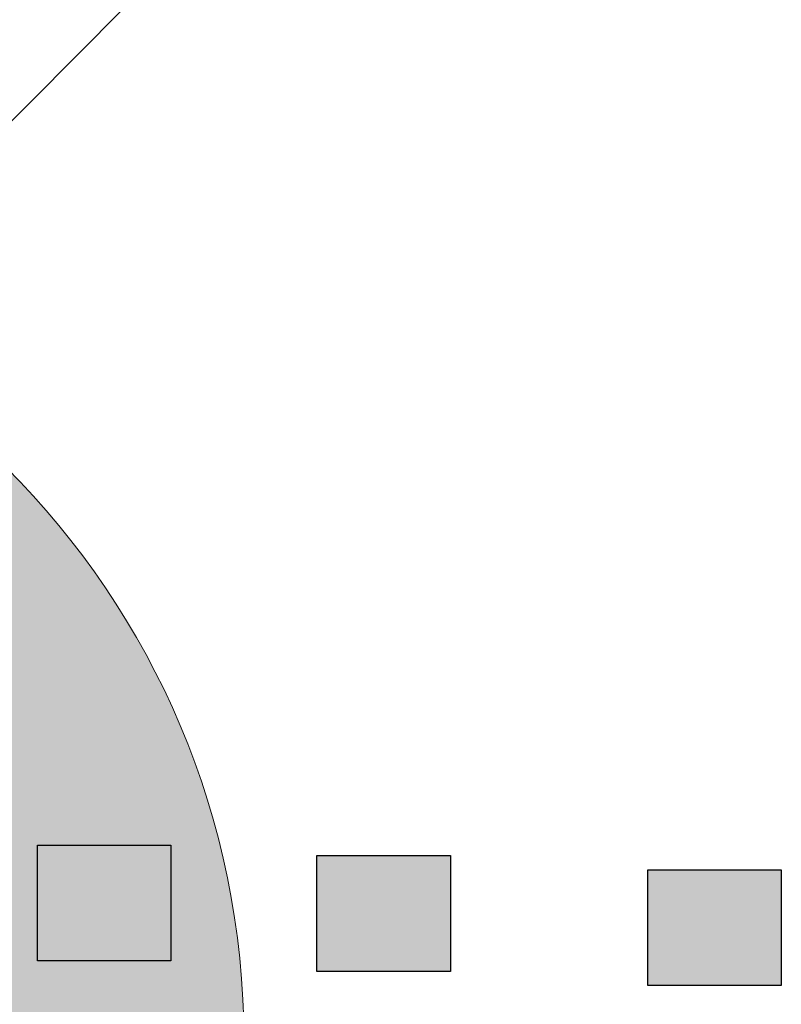
# Model space of a CAD drawing. Units: millimetres. Extents: x -39681 to 1767495, y 7646458 to 8381538.
# Drawn here: x 753218 to 753561, y 8156479 to 8156923 of the extents above; entities that cross this region are included whole.
import ezdxf

# ---------------------------------------------------------------- set-up
doc = ezdxf.new("R2010")
doc.units = ezdxf.units.MM
doc.layers.add('1-Estacion control', color=7, linetype='Continuous')

msp = doc.modelspace()

# ---------------------------------------------------------------- hatches: boundary and pattern name
for points in [[(753285.85, 8156498.79), (753285.85, 8156551.01), (753225.68, 8156551.01), (753225.68, 8156498.79)], [(753411.85, 8156494), (753411.85, 8156546.22), (753351.67, 8156546.22), (753351.67, 8156494)], [(753560.99, 8156487.61), (753560.99, 8156539.83), (753500.81, 8156539.83), (753500.81, 8156487.61)]]:
    msp.add_hatch(color=256).paths.add_polyline_path(points)
at = {"layer": '1-Estacion control', "lineweight": 0}
msp.add_hatch(color=42, dxfattribs=at).paths.add_polyline_path([(753318.8, 8156462.57, 1), (752587.59, 8156462.57, 1)])

# ---------------------------------------------------------------- linework, layer by layer
at = {"color": 36, "flags": 128}
msp.add_lwpolyline([(752704.86, 8156716.12), (753097.29, 8156759.9), (753264.36, 8156927.95)], dxfattribs=at)
for points in [[(753225.68, 8156551.01), (753285.85, 8156551.01), (753285.85, 8156498.79), (753225.68, 8156498.79)], [(753351.67, 8156546.22), (753411.85, 8156546.22), (753411.85, 8156494), (753351.67, 8156494)], [(753500.81, 8156539.83), (753560.99, 8156539.83), (753560.99, 8156487.61), (753500.81, 8156487.61)]]:
    msp.add_lwpolyline(points, close=True)
at = {"lineweight": 0}
msp.add_circle((752953.19, 8156462.57), 365.61, dxfattribs=at)
msp.add_circle((752953.19, 8156462.57), 365.61, dxfattribs=at)

doc.saveas('drawing.dxf')
